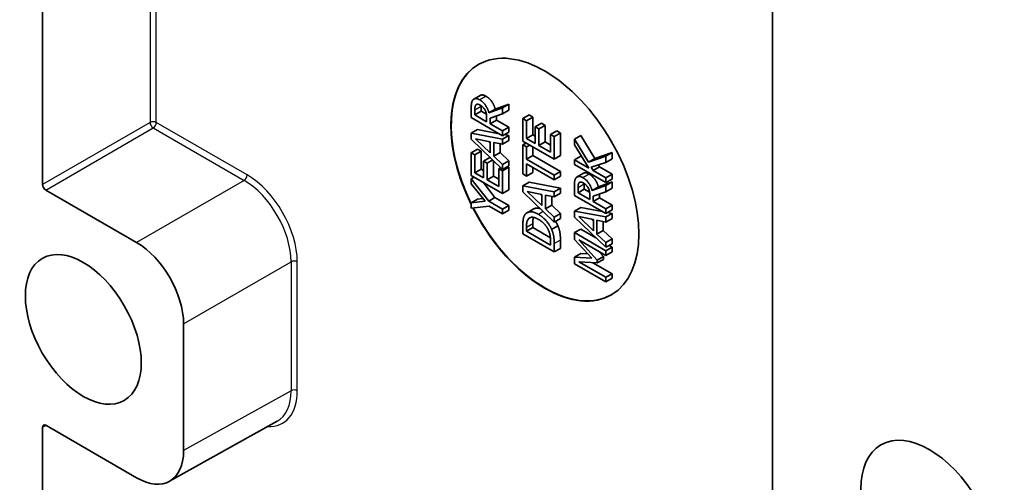
# Model space of a CAD drawing. Units: millimetres. Extents: x 14 to 2000, y 8 to 430.
# Drawn here: x 294 to 316, y 152 to 163 of the extents above; entities that cross this region are included whole.
import ezdxf

# ---------------------------------------------------------------- set-up
doc = ezdxf.new("R2010")
doc.units = ezdxf.units.MM
doc.layers.add('Visible (ISO)', color=7, linetype='Continuous', lineweight=35)
doc.layers.add('Visible Narrow (ISO)', color=7, linetype='Continuous', lineweight=25)

msp = doc.modelspace()

# ---------------------------------------------------------------- linework, layer by layer
at = {"layer": 'Visible (ISO)'}
for p, q in [((294.5597, 159.1239), (294.5597, 187.2522)), ((311.0353, 181.4142), (311.0353, 112.3386)), ((304.4364, 161.1337), (304.295, 161.0521)), ((304.4561, 160.8854), (304.4561, 160.7776)), ((304.7741, 160.8269), (305.0819, 160.9397)), ((305.0819, 160.9397), (304.9404, 160.858)), ((305.0819, 160.9397), (305.0819, 160.7988)), ((304.2333, 160.8448), (304.2333, 160.6344)), ((304.3147, 160.6959), (304.3147, 160.8038)), ((304.4561, 160.7776), (304.3147, 160.6959)), ((304.5806, 160.5424), (304.3147, 160.6959)), ((304.4561, 160.7776), (304.5761, 160.7083)), ((304.9404, 160.858), (304.6327, 160.7452)), ((304.7741, 160.8269), (304.6327, 160.7452)), ((304.6591, 160.6215), (304.9404, 160.7171)), ((304.8005, 160.6696), (304.8005, 160.5788)), ((304.9404, 160.7171), (304.9404, 160.858)), ((305.0819, 160.7988), (304.9404, 160.7171)), ((305.539, 160.695), (305.3976, 160.6133)), ((305.539, 160.695), (305.6226, 160.6467)), ((304.2333, 160.6344), (304.9404, 160.2262)), ((304.5806, 160.6377), (304.5806, 160.5424)), ((304.6591, 160.4971), (304.6591, 160.6215)), ((304.8005, 160.5788), (304.6591, 160.4971)), ((304.9404, 160.3347), (304.6591, 160.4971)), ((304.8005, 160.5788), (305.0819, 160.4163)), ((305.4812, 160.565), (305.3976, 160.6133)), ((305.3976, 160.6133), (305.3976, 160.1025)), ((305.6226, 160.6467), (305.4812, 160.565)), ((305.4812, 160.1627), (305.4812, 160.565)), ((305.6226, 160.6467), (305.6226, 160.2444)), ((305.8163, 160.5077), (305.6749, 160.4261)), ((305.9, 160.4594), (305.7586, 160.3778)), ((305.8163, 160.5077), (305.9, 160.4594)), ((305.9, 160.4594), (305.9, 160.0842)), ((304.3748, 160.3634), (304.2333, 160.2817)), ((304.2333, 160.2817), (304.2333, 160.1481)), ((304.9404, 160.1487), (304.2333, 160.2817)), ((304.3748, 160.3634), (304.8612, 160.2719)), ((305.0819, 160.4163), (304.9404, 160.3347)), ((304.9404, 160.2262), (304.9404, 160.3347)), ((305.0819, 160.3078), (304.9404, 160.2262)), ((305.0819, 160.2304), (304.9404, 160.1487)), ((304.9807, 160.2494), (305.0819, 160.2304)), ((305.0819, 160.4163), (305.0819, 160.3078)), ((305.0819, 160.2304), (305.0819, 160.1159)), ((305.6226, 160.2444), (305.4812, 160.1627)), ((305.6226, 160.2444), (305.6749, 160.2142)), ((305.7586, 160.3778), (305.6749, 160.4261)), ((305.6749, 160.4261), (305.6749, 160.0509)), ((305.7586, 160.0026), (305.7586, 160.3778)), ((306.1624, 160.335), (306.021, 160.2534)), ((306.1047, 160.2051), (306.021, 160.2534)), ((306.021, 160.2534), (306.021, 159.8511)), ((306.2461, 160.2867), (306.1047, 160.2051)), ((306.1624, 160.335), (306.2461, 160.2867)), ((306.2461, 160.2867), (306.2461, 159.7759)), ((306.7032, 160.2325), (306.5618, 160.1509)), ((306.7032, 160.2325), (307.0189, 159.7121)), ((304.2333, 160.1481), (304.9404, 159.4646)), ((304.6625, 159.8388), (304.3296, 160.1567)), ((304.3296, 160.1567), (304.6625, 160.0908)), ((304.6158, 160.1001), (304.6625, 160.0555)), ((304.6625, 160.0908), (304.6625, 159.8388)), ((304.7427, 160.0743), (304.9404, 160.0343)), ((304.7427, 159.7627), (304.7427, 160.0743)), ((304.8842, 160.0457), (304.8842, 159.8443)), ((304.9404, 160.0343), (304.9404, 160.1487)), ((305.0819, 160.1159), (304.9404, 160.0343)), ((305.3976, 160.1025), (306.1047, 159.6943)), ((305.4692, 160.0612), (305.3976, 160.0198)), ((305.3976, 160.0198), (305.3976, 159.3634)), ((305.4812, 159.9715), (305.3976, 160.0198)), ((305.6749, 160.0509), (305.4812, 160.1627)), ((305.5529, 160.0129), (305.4812, 159.9715)), ((305.9, 160.0842), (305.7586, 160.0026)), ((306.021, 159.8511), (305.7586, 160.0026)), ((305.9, 160.0842), (306.021, 160.0144)), ((306.1047, 159.6943), (306.1047, 160.2051)), ((306.8775, 159.6305), (306.5618, 160.1509)), ((306.5618, 160.1509), (306.5618, 160.0186)), ((306.5618, 160.0186), (306.8867, 159.4962)), ((304.3748, 159.9234), (304.2333, 159.8417)), ((304.317, 159.7934), (304.2333, 159.8417)), ((304.2333, 159.8417), (304.2333, 159.3309)), ((304.4584, 159.8751), (304.317, 159.7934)), ((304.317, 159.3911), (304.317, 159.7934)), ((304.3748, 159.9234), (304.4584, 159.8751)), ((304.4584, 159.8751), (304.4584, 159.4728)), ((304.8842, 159.8443), (304.7427, 159.7627)), ((304.8842, 159.8443), (305.0819, 159.6561)), ((305.4812, 159.6976), (305.4812, 159.9715)), ((305.6226, 159.7792), (305.4812, 159.6976)), ((305.6226, 159.9726), (305.6226, 159.7792)), ((305.6226, 159.7792), (306.2461, 159.4193)), ((306.2461, 159.7759), (306.1047, 159.6943)), ((306.7032, 159.7654), (306.5618, 159.6838)), ((306.7032, 159.7654), (306.7282, 159.751)), ((307.0189, 159.7121), (307.4103, 159.8441)), ((307.4103, 159.8441), (307.2689, 159.7625)), ((307.4103, 159.8441), (307.4103, 159.7032)), ((304.6521, 159.7361), (304.5107, 159.6545)), ((304.5943, 159.6062), (304.5107, 159.6545)), ((304.5107, 159.6545), (304.5107, 159.2793)), ((304.7193, 159.6783), (304.5943, 159.6062)), ((304.5943, 159.231), (304.5943, 159.6062)), ((304.6521, 159.7361), (304.6705, 159.7255)), ((304.7358, 159.6624), (304.7358, 159.3127)), ((304.9404, 159.5744), (304.7427, 159.7627)), ((305.0819, 159.6561), (304.9404, 159.5744)), ((304.9404, 159.4646), (304.9404, 159.5744)), ((305.0819, 159.5462), (304.9404, 159.4646)), ((305.0819, 159.6561), (305.0819, 159.5462)), ((306.1047, 159.3376), (305.4812, 159.6976)), ((305.4812, 159.3151), (305.4812, 159.5891)), ((305.4812, 159.5891), (306.1047, 159.2291)), ((306.8867, 159.4962), (306.5618, 159.6838)), ((306.5618, 159.6838), (306.5618, 159.5752)), ((306.5618, 159.5752), (307.2689, 159.167)), ((307.2689, 159.7625), (306.8775, 159.6305)), ((307.0189, 159.7121), (306.8775, 159.6305)), ((306.94, 159.513), (307.2689, 159.6216)), ((307.0995, 159.5657), (307.1278, 159.5203)), ((307.2689, 159.6216), (307.2689, 159.7625)), ((307.4103, 159.7032), (307.2689, 159.6216)), ((304.2333, 159.3309), (304.9404, 158.9227)), ((304.4584, 159.4728), (304.317, 159.3911)), ((304.5107, 159.2793), (304.317, 159.3911)), ((304.4584, 159.4728), (304.5107, 159.4426)), ((304.898, 159.5056), (304.8568, 159.4818)), ((304.9404, 159.4335), (304.8568, 159.4818)), ((304.8568, 159.4818), (304.8568, 159.0795)), ((305.0819, 159.5151), (304.9404, 159.4335)), ((304.9404, 158.9227), (304.9404, 159.4335)), ((305.0549, 159.5307), (305.0819, 159.5151)), ((305.0819, 159.5151), (305.0819, 159.0043)), ((305.3976, 159.3634), (305.4812, 159.3151)), ((305.6226, 159.3968), (305.4812, 159.3151)), ((305.6226, 159.5074), (305.6226, 159.3968)), ((306.2461, 159.4193), (306.1047, 159.3376)), ((306.1047, 159.2291), (306.1047, 159.3376)), ((306.2461, 159.4193), (306.2461, 159.3108)), ((306.7649, 159.3778), (306.6235, 159.2962)), ((306.9864, 159.4386), (306.94, 159.513)), ((307.1278, 159.5203), (306.9864, 159.4386)), ((307.2689, 159.2755), (306.9864, 159.4386)), ((307.1278, 159.5203), (307.4103, 159.3572)), ((307.4103, 159.3572), (307.2689, 159.2755)), ((307.4103, 159.3572), (307.4103, 159.2486)), ((304.2987, 159.2932), (304.2333, 159.2555)), ((304.6276, 158.752), (304.2333, 159.2555)), ((304.2333, 159.2555), (304.2333, 159.1404)), ((304.2333, 159.1404), (304.5445, 158.7463)), ((304.5003, 159.1768), (304.769, 158.8336)), ((304.7358, 159.3127), (304.5943, 159.231)), ((304.8568, 159.0795), (304.5943, 159.231)), ((304.7358, 159.3127), (304.8568, 159.2428)), ((305.539, 159.1758), (305.3976, 159.0941)), ((305.539, 159.1758), (306.2461, 159.0428)), ((306.2461, 159.3108), (306.1047, 159.2291)), ((306.7846, 159.1295), (306.7846, 159.0217)), ((307.2689, 159.1022), (306.9612, 158.9893)), ((307.1026, 159.071), (307.4103, 159.1838)), ((307.2689, 159.167), (307.2689, 159.2755)), ((307.4103, 159.2486), (307.2689, 159.167)), ((307.4103, 159.1838), (307.2689, 159.1022)), ((307.2689, 158.9612), (307.2689, 159.1022)), ((307.4103, 159.1838), (307.4103, 159.0429)), ((296.6811, 157.8175), (294.6304, 159.0014)), ((305.0819, 159.0043), (304.9404, 158.9227)), ((306.1047, 158.9611), (305.3976, 159.0941)), ((305.3976, 159.0941), (305.3976, 158.9605)), ((305.3976, 158.9605), (306.1047, 158.277)), ((305.8268, 158.6511), (305.4938, 158.9691)), ((305.4938, 158.9691), (305.8268, 158.9032)), ((305.78, 158.9125), (305.8268, 158.8678)), ((305.8268, 158.9032), (305.8268, 158.6511)), ((305.907, 158.5751), (305.907, 158.8867)), ((305.907, 158.8867), (306.1047, 158.8467)), ((306.2461, 159.0428), (306.1047, 158.9611)), ((306.1047, 158.8467), (306.1047, 158.9611)), ((306.2461, 158.9283), (306.1047, 158.8467)), ((306.2461, 159.0428), (306.2461, 158.9283)), ((306.5618, 159.0889), (306.5618, 158.8785)), ((306.5618, 158.8785), (307.2689, 158.4703)), ((306.6432, 158.94), (306.6432, 159.0479)), ((306.7846, 159.0217), (306.6432, 158.94)), ((306.909, 158.7865), (306.6432, 158.94)), ((306.7846, 159.0217), (306.9046, 158.9524)), ((306.909, 158.8818), (306.909, 158.7865)), ((307.1026, 159.071), (306.9612, 158.9893)), ((306.9875, 158.8656), (307.2689, 158.9612)), ((307.129, 158.9137), (307.129, 158.8229)), ((307.4103, 159.0429), (307.2689, 158.9612)), ((304.3748, 158.7972), (304.2333, 158.7156)), ((304.5445, 158.7463), (304.2333, 158.7156)), ((304.2333, 158.7156), (304.2333, 158.5951)), ((304.3748, 158.7972), (304.4949, 158.8091)), ((304.769, 158.8336), (304.6276, 158.752)), ((304.9404, 158.5713), (304.6276, 158.752)), ((304.769, 158.8336), (305.0819, 158.653)), ((305.0819, 158.653), (304.9404, 158.5713)), ((305.0819, 158.653), (305.0819, 158.5445)), ((306.0484, 158.6567), (305.907, 158.5751)), ((306.0484, 158.8581), (306.0484, 158.6567)), ((306.0484, 158.6567), (306.2461, 158.4685)), ((306.9875, 158.7412), (306.9875, 158.8656)), ((307.129, 158.8229), (306.9875, 158.7412)), ((307.2689, 158.5788), (306.9875, 158.7412)), ((307.129, 158.8229), (307.4103, 158.6604)), ((307.4103, 158.6604), (307.2689, 158.5788)), ((307.4103, 158.6604), (307.4103, 158.5519)), ((304.2333, 158.5951), (304.6373, 158.6378)), ((304.6373, 158.6378), (304.9404, 158.4628)), ((304.9404, 158.4628), (304.9404, 158.5713)), ((305.0819, 158.5445), (304.9404, 158.4628)), ((305.6339, 158.5717), (305.4925, 158.4901)), ((306.1047, 158.3868), (305.907, 158.5751)), ((306.2461, 158.4685), (306.1047, 158.3868)), ((306.2461, 158.4685), (306.2461, 158.3586)), ((306.7032, 158.6075), (306.5618, 158.5258)), ((307.2689, 158.3928), (306.5618, 158.5258)), ((306.5618, 158.5258), (306.5618, 158.3922)), ((306.7032, 158.6075), (307.1897, 158.516)), ((307.2689, 158.4703), (307.2689, 158.5788)), ((307.4103, 158.5519), (307.2689, 158.4703)), ((307.4103, 158.4745), (307.2689, 158.3928)), ((307.3092, 158.4935), (307.4103, 158.4745)), ((307.4103, 158.4745), (307.4103, 158.36)), ((305.6204, 158.2375), (305.6204, 158.1548)), ((306.1047, 158.277), (306.1047, 158.3868)), ((306.2461, 158.3586), (306.1047, 158.277)), ((306.5618, 158.3922), (307.2689, 157.7087)), ((306.991, 158.0829), (306.6581, 158.4008)), ((306.6581, 158.4008), (306.991, 158.3349)), ((306.9442, 158.3442), (306.991, 158.2996)), ((306.991, 158.3349), (306.991, 158.0829)), ((307.0712, 158.0068), (307.0712, 158.3184)), ((307.0712, 158.3184), (307.2689, 158.2784)), ((307.2126, 158.2898), (307.2126, 158.0884)), ((307.2689, 158.2784), (307.2689, 158.3928)), ((307.4103, 158.36), (307.2689, 158.2784)), ((305.3976, 158.1976), (305.3976, 158.0116)), ((305.3976, 158.0116), (306.1047, 157.6034)), ((305.4789, 158.0732), (305.4789, 158.1559)), ((305.6204, 158.1548), (305.4789, 158.0732)), ((306.0233, 157.7589), (305.4789, 158.0732)), ((305.6204, 158.1548), (306.0197, 157.9243)), ((306.1894, 158.1949), (306.0479, 158.1132)), ((306.7032, 158.1212), (306.5618, 158.0395)), ((307.2689, 157.6313), (306.5618, 158.0395)), ((306.5618, 158.0395), (306.5618, 157.8887)), ((306.7032, 158.1212), (307.0483, 157.9219)), ((307.2126, 158.0884), (307.0712, 158.0068)), ((307.2689, 157.8185), (307.0712, 158.0068)), ((307.2126, 158.0884), (307.4103, 157.9002)), ((306.0233, 157.8416), (306.0233, 157.7589)), ((306.1047, 157.6034), (306.1047, 157.7913)), ((306.2461, 157.873), (306.2461, 157.685)), ((306.5618, 157.8887), (306.9555, 157.4642)), ((307.0741, 157.4222), (306.6598, 157.8744)), ((306.6598, 157.8744), (307.2689, 157.5228)), ((307.4103, 157.9002), (307.2689, 157.8185)), ((307.2689, 157.7087), (307.2689, 157.8185)), ((307.4103, 157.7903), (307.2689, 157.7087)), ((307.4103, 157.9002), (307.4103, 157.7903)), ((306.2461, 157.685), (306.1047, 157.6034)), ((306.7032, 157.5693), (306.5618, 157.4877)), ((306.7032, 157.5693), (306.867, 157.5596)), ((307.1187, 157.6094), (307.2155, 157.5038)), ((307.4103, 157.7129), (307.2689, 157.6313)), ((307.2689, 157.5228), (307.2689, 157.6313)), ((307.4103, 157.6044), (307.2689, 157.5228)), ((307.3433, 157.7516), (307.4103, 157.7129)), ((307.4103, 157.7129), (307.4103, 157.6044)), ((306.9555, 157.4642), (306.5618, 157.4877)), ((306.5618, 157.4877), (306.5618, 157.3395)), ((306.5618, 157.3395), (307.2689, 156.9312)), ((307.2689, 157.0325), (306.6598, 157.3841)), ((306.6598, 157.3841), (307.0741, 157.356)), ((306.9803, 157.3624), (307.4103, 157.1141)), ((307.2155, 157.5038), (307.0741, 157.4222)), ((307.2155, 157.4377), (307.0741, 157.356)), ((307.0741, 157.356), (307.0741, 157.4222)), ((307.2155, 157.5038), (307.2155, 157.4377)), ((307.4103, 157.1141), (307.2689, 157.0325)), ((307.4103, 157.1141), (307.4103, 157.0129)), ((307.2689, 156.9312), (307.2689, 157.0325)), ((307.4103, 157.0129), (307.2689, 156.9312)), ((297.7417, 153.1226), (297.7417, 155.9804)), ((297.4245, 152.4322), (299.8505, 153.7844)), ((294.5597, 125.525), (294.5597, 153.6534)), ((294.6304, 153.6942), (296.6811, 152.5102))]:
    msp.add_line(p, q, dxfattribs=at)
for centre, major_axis, ratio, start_param, end_param in [((305.895, 159.2339), (-1.5, 2.5981), 0.5773503, 1.4830215, 7.7393695), ((305.9021, 159.238), (-1.5, 2.5981), 0.5773503, 0.002357, 1.4508034), ((294.6304, 159.0831), (0.05, -0.0866), 0.5773942, 3.9270289, 5.4977491), ((305.9021, 159.238), (1.5, -2.5981), 0.5773503, 4.6258022, 6.2808283), ((296.681, 156.5927), (0.75, -1.299), 0.5773942, 0.7854362, 2.3561564), ((294.6304, 153.6125), (-0.05, 0.0866), 0.5773063, 5.4978252, 7.0685454), ((296.681, 153.7351), (0.7501, -1.2991), 0.5773063, 5.4978252, 7.0685454)]:
    msp.add_ellipse(centre, major_axis=major_axis, ratio=ratio, start_param=start_param, end_param=end_param, dxfattribs=at)
for centre, major_axis in [((295.479, 155.8579), (0.925, -1.6021)), ((314.5708, 151.3672), (1.0903, -1.8884))]:
    msp.add_ellipse(centre, major_axis=major_axis, ratio=0.5773503, dxfattribs=at)
for points, knots in [([(304.4364, 161.1337), (304.453, 161.1433), (304.5111, 161.1481), (304.5667, 161.116)], [0.4509804, 0.4509804, 0.4509804, 1, 2, 2, 2]), ([(306.7649, 159.3778), (306.7815, 159.3874), (306.8396, 159.3922), (306.8952, 159.3601)], [0.4509804, 0.4509804, 0.4509804, 1, 2, 2, 2]), ([(305.6339, 158.5717), (305.6689, 158.5919), (305.7506, 158.5921), (305.7925, 158.5788)], [0.3809524, 0.3809524, 0.3809524, 1, 1.4740251, 1.4740251, 1.4740251]), ([(305.6392, 158.3843), (305.634, 158.3702), (305.6204, 158.311), (305.6204, 158.2375)], [0.6382837, 0.6382837, 0.6382837, 1, 2, 2, 2])]:
    msp.add_open_spline(points, degree=2, knots=knots, dxfattribs=at)
for points in [[(304.5667, 161.116), (304.6441, 161.0714), (304.7489, 160.9195), (304.7741, 160.8269)], [(304.2706, 161.0311), (304.2465, 161.002), (304.2333, 160.915), (304.2333, 160.8448)], [(304.4253, 161.0344), (304.3697, 161.0665), (304.2946, 161.0602), (304.2706, 161.0311)], [(304.3147, 160.8038), (304.3147, 160.8488), (304.3256, 160.904), (304.3388, 160.9196)], [(304.3388, 160.9196), (304.3542, 160.9371), (304.4018, 160.9348), (304.4327, 160.9169)], [(304.6327, 160.7452), (304.6075, 160.8379), (304.5026, 160.9897), (304.4253, 161.0344)], [(304.4327, 160.9169), (304.4694, 160.8958), (304.5244, 160.8415), (304.5439, 160.8064)], [(304.4563, 160.9021), (304.4561, 160.8941), (304.4561, 160.8854)], [(304.5439, 160.8064), (304.5663, 160.7677), (304.5806, 160.6847), (304.5806, 160.6377)], [(306.8952, 159.3601), (306.9725, 159.3155), (307.0774, 159.1636), (307.1026, 159.071)], [(306.599, 159.2752), (306.575, 159.2461), (306.5618, 159.1591), (306.5618, 159.0889)], [(306.7538, 159.2785), (306.6982, 159.3106), (306.6231, 159.3043), (306.599, 159.2752)], [(306.6432, 159.0479), (306.6432, 159.0929), (306.6541, 159.1481), (306.6672, 159.1637)], [(306.6672, 159.1637), (306.6827, 159.1812), (306.7303, 159.1789), (306.7612, 159.161)], [(306.9612, 158.9893), (306.936, 159.082), (306.8311, 159.2338), (306.7538, 159.2785)], [(306.7612, 159.161), (306.7979, 159.1399), (306.8529, 159.0856), (306.8724, 159.0505)], [(306.7848, 159.1462), (306.7846, 159.1382), (306.7846, 159.1295)], [(306.8724, 159.0505), (306.8947, 159.0118), (306.909, 158.9288), (306.909, 158.8818)], [(305.4537, 158.4576), (305.4274, 158.4265), (305.3976, 158.3127), (305.3976, 158.1976)], [(305.7517, 158.451), (305.6485, 158.5105), (305.499, 158.5102), (305.4537, 158.4576)], [(306.0479, 158.1132), (306.0044, 158.2144), (305.8485, 158.3951), (305.7517, 158.451)], [(305.4789, 158.1559), (305.4789, 158.2293), (305.499, 158.3163), (305.5213, 158.3471)], [(305.5213, 158.3471), (305.554, 158.3898), (305.6692, 158.3855), (305.7505, 158.3385)], [(305.7505, 158.3385), (305.8331, 158.2909), (305.9431, 158.1704), (305.9763, 158.0944)], [(306.1361, 158.2951), (306.1672, 158.2464), (306.1894, 158.1949)], [(305.9763, 158.0944), (306.0032, 158.0345), (306.0233, 157.9137), (306.0233, 157.8416)], [(306.1047, 157.7913), (306.1047, 157.8906), (306.0817, 158.0315), (306.0479, 158.1132)], [(306.1894, 158.1949), (306.2232, 158.1131), (306.2461, 157.9722), (306.2461, 157.873)]]:
    msp.add_open_spline(points, degree=2, dxfattribs=at)
at = {"layer": 'Visible Narrow (ISO)'}
for p, q in [((296.9855, 178.5609), (296.9855, 160.5244)), ((297.1263, 160.524), (297.1263, 178.4218)), ((304.5667, 161.116), (304.4253, 161.0344)), ((304.4561, 160.8854), (304.3147, 160.8038)), ((304.3659, 160.9352), (304.3388, 160.9196)), ((296.9855, 160.5244), (294.5597, 159.1239)), ((299.1769, 159.3401), (297.1263, 160.524)), ((294.6304, 159.0014), (297.0562, 160.4019)), ((297.0562, 160.4019), (299.1069, 159.218)), ((306.8952, 159.3601), (306.7538, 159.2785)), ((299.1069, 159.218), (296.6811, 157.8175)), ((306.7846, 159.1295), (306.6432, 159.0479)), ((306.6943, 159.1793), (306.6672, 159.1637)), ((305.86, 158.5135), (305.7517, 158.451)), ((305.6204, 158.2375), (305.4789, 158.1559)), ((305.59, 158.3868), (305.5213, 158.3471)), ((306.2461, 157.873), (306.1047, 157.7913)), ((297.7417, 155.9804), (300.1675, 157.3809)), ((300.1675, 157.3809), (300.1675, 154.4746)), ((300.3083, 154.4743), (300.3083, 157.3806)), ((300.1675, 154.4746), (297.7417, 153.1226)), ((294.5597, 153.6534), (294.6317, 153.6935))]:
    msp.add_line(p, q, dxfattribs=at)
for centre, major_axis, ratio, start_param, end_param in [((297.0556, 160.4832), (-0.1, 0), 0.5773503, 3.9269908, 5.4890605), ((297.0556, 160.4832), (0.05, -0.0866), 0.5672302, 3.9270289, 5.4977491), ((297.0556, 160.4832), (0.05, 0.0866), 0.5773503, 3.9357175, 5.4977871), ((299.1062, 159.2993), (0.05, 0.0866), 0.5773503, 3.9357175, 5.4977871), ((299.1769, 158.0337), (-0.8, 1.3856), 0.5773942, 3.9270289, 5.4977491), ((299.1061, 157.9929), (0.75, -1.299), 0.5780718, 0.7854362, 2.3561564), ((300.2376, 157.3398), (0.1, 0), 0.5773503, 0.7853982, 2.3474678), ((299.1769, 155.1276), (0.8001, -1.3857), 0.5773063, 5.9212612, 7.0685454), ((299.1061, 155.0868), (0.7514, -1.2984), 0.5773001, 6.2738777, 7.0679638), ((300.2376, 154.4335), (0.1, 0), 0.5773503, 0.7853982, 2.3474678)]:
    msp.add_ellipse(centre, major_axis=major_axis, ratio=ratio, start_param=start_param, end_param=end_param, dxfattribs=at)

doc.saveas('drawing.dxf')
